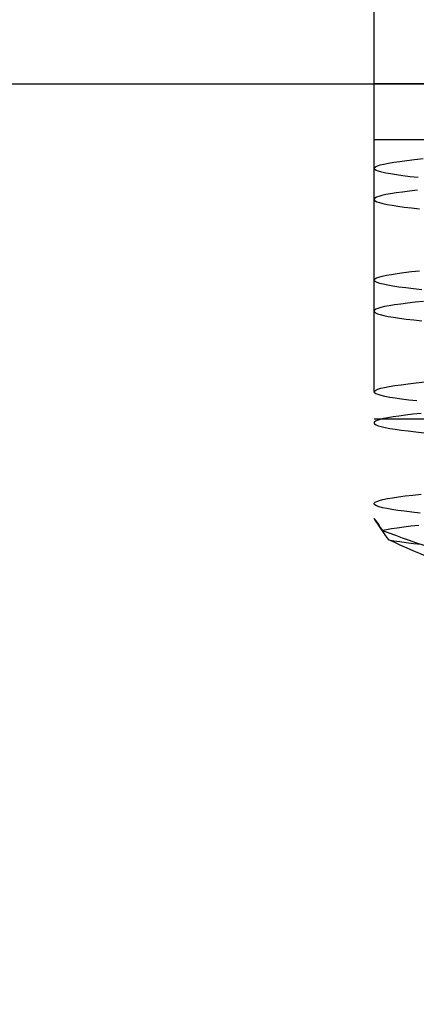
# Model space of a CAD drawing. Extents: x -51 to 24.8, y -23 to 34.4.
# Drawn here: x -21.2 to -17.6, y -2.2 to 6.6 of the extents above; entities that cross this region are included whole.
import ezdxf

# ---------------------------------------------------------------- set-up
doc = ezdxf.new("R2010")
doc.units = 0
doc.header["$MEASUREMENT"] = 0
doc.layers.get('0').update_dxf_attribs({"linetype": 'CONTINUOUS'})
for name, color, linetype in [('1', 4, 'CONTINUOUS'), ('2', 7, 'CONTINUOUS'), ('SK2', 7, 'CONTINUOUS')]:
    doc.layers.add(name, color=color, linetype=linetype)
doc.styles.add('SANDVIK_STYLE', font='simplex.shx', dxfattribs={"height": 3})
doc.styles.get("Standard").update_dxf_attribs({"font": 'simplex.shx'})
doc.dimstyles.new('SANDVIK_DIM', dxfattribs={"dimscale": 0, "dimtxt": 4.5, "dimasz": 4.57, "dimexe": 5, "dimexo": 0, "dimgap": 2.3, "dimtad": 1, "dimdsep": 46, "dimtxsty": 'SANDVIK_STYLE', "dimcen": 0.09, "dimclrd": 256, "dimclre": 256, "dimclrt": 256, "dimadec": 0, "dimazin": 0, "dimtfac": 1, "dimtofl": 0, "dimtmove": 2, "dimatfit": 3, "dimfxl": 1, "dimtolj": 1, "dimtzin": 0, "dimarcsym": 0})

# ---------------------------------------------------------------- blocks, each defined once
blk = doc.blocks.new('*D1')
for p, q in [((-51, 5.9875), (-51, 22.549823)), ((0, 5.9875), (0, 22.549823)), ((-51, 20.549823), (0, 20.549823))]:
    blk.add_line(p, q)
for points in [[(-51, 20.549823), (-47.825, 20.96782), (-47.825, 20.131827)], [(0, 20.549823), (-3.175, 20.131827), (-3.175, 20.96782)]]:
    blk.add_solid(points)
blk.add_text('51', height=3.5).set_placement((-27.107237, 22.299823))
blk = doc.blocks.new('*D3')
for p, q in [((-50.5, 5.483118), (-50.5, -23.045059)), ((0, -5.9875), (0, -23.045059)), ((0, -21.045059), (-50.5, -21.045059))]:
    blk.add_line(p, q)
for points in [[(-50.5, -21.045059), (-47.325, -20.627062), (-47.325, -21.463056)], [(0, -21.045059), (-3.175, -21.463056), (-3.175, -20.627062)]]:
    blk.add_solid(points)
blk.add_text('50.5', height=3.5).set_placement((-29.265789, -19.295059))
blk = doc.blocks.new('*D4')
for p, q in [((-17.997632, 3.238171), (-17.997632, 14.486841)), ((-12.000068, 3.73078), (-12.000068, 14.486841)), ((-3.250068, 12.486841), (-27.596694, 12.486841))]:
    blk.add_line(p, q)
for points in [[(-17.997632, 12.486841), (-21.172632, 12.068844), (-21.172632, 12.904837)], [(-12.000068, 12.486841), (-8.825068, 12.904837), (-8.825068, 12.068844)]]:
    blk.add_solid(points)
for s, p in [('6', (-21.794062, 14.236841)), ('M', (-27.596694, 14.236841))]:
    blk.add_text(s, height=3.5).set_placement(p)

msp = doc.modelspace()

# ---------------------------------------------------------------- linework, layer by layer
at = {"layer": '1'}
for p, q in [((-50.5, 5.9875), (0, 5.9875)), ((-50.5, 5.9875), (0, 5.9875)), ((-12, 5.9875), (-18, 5.9875)), ((-12, 5.4875), (-18, 5.4875)), ((-12, 2.9875), (-18, 2.9875))]:
    msp.add_line(p, q, dxfattribs=at)
for points in [[(-17.604032, 5.149144, 0), (-17.67606, 5.157199, 0), (-17.741375, 5.165277, 0), (-17.799914, 5.173391, 0), (-17.851385, 5.181537, 0), (-17.895191, 5.189645, 0), (-17.931312, 5.197717, 0), (-17.95983, 5.205771, 0), (-17.980801, 5.213827, 0), (-17.994162, 5.221913, 0), (-17.999797, 5.230048, 0), (-17.997618, 5.238188, 0), (-17.987688, 5.246277, 0), (-17.970115, 5.254341, 0), (-17.944921, 5.262397, 0), (-17.912131, 5.270461, 0), (-17.871681, 5.27856, 0), (-17.823518, 5.286708, 0), (-17.768134, 5.294832, 0), (-17.705891, 5.302908, 0), (-17.636895, 5.310965, 0), (-17.561138, 5.319023, 0)], [(-17.612142, 5.036195, 0), (-17.682209, 5.028285, 0), (-17.745964, 5.02033, 0), (-17.802616, 5.012419, 0), (-17.852114, 5.004548, 0), (-17.89453, 4.996693, 0), (-17.929914, 4.988832, 0), (-17.958223, 4.980954, 0), (-17.979376, 4.973039, 0), (-17.993194, 4.96509, 0), (-17.999546, 4.957187, 0), (-17.998507, 4.949318, 0), (-17.990148, 4.941465, 0), (-17.974511, 4.933603, 0), (-17.951536, 4.925715, 0), (-17.921129, 4.917787, 0), (-17.883406, 4.909848, 0), (-17.838805, 4.901952, 0), (-17.787411, 4.894084, 0), (-17.729285, 4.88623, 0), (-17.664453, 4.878371, 0), (-17.592851, 4.870479, 0)], [(-17.572144, 4.1458, 0), (-17.647629, 4.153929, 0), (-17.716302, 4.162073, 0), (-17.777553, 4.17017, 0), (-17.831417, 4.178231, 0), (-17.87793, 4.186283, 0), (-17.917127, 4.19435, 0), (-17.948958, 4.202447, 0), (-17.973276, 4.210585, 0), (-17.989794, 4.218712, 0), (-17.998497, 4.226799, 0), (-17.999492, 4.234856, 0), (-17.99278, 4.242909, 0), (-17.978341, 4.250981, 0), (-17.956114, 4.2591, 0), (-17.926091, 4.267248, 0), (-17.888596, 4.275353, 0), (-17.843826, 4.283424, 0), (-17.791872, 4.29148, 0), (-17.732739, 4.299537, 0), (-17.666356, 4.307619, 0), (-17.592649, 4.315751, 0)], [(-17.558194, 4.041835, 0), (-17.632493, 4.033971, 0), (-17.700255, 4.026116, 0), (-17.761503, 4.018251, 0), (-17.816199, 4.010364, 0), (-17.864241, 4.00243, 0), (-17.905149, 3.994493, 0), (-17.938671, 3.986601, 0), (-17.964897, 3.978742, 0), (-17.983855, 3.97089, 0), (-17.995564, 3.963021, 0), (-17.999966, 3.95512, 0), (-17.996942, 3.947178, 0), (-17.986488, 3.939256, 0), (-17.968758, 3.931373, 0), (-17.943827, 3.923512, 0), (-17.911716, 3.915657, 0), (-17.872441, 3.907789, 0), (-17.825926, 3.899881, 0), (-17.772119, 3.891927, 0), (-17.711675, 3.884015, 0), (-17.644884, 3.876139, 0), (-17.571797, 3.86828, 0)], [(-17.618344, 3.150686, 0), (-17.689126, 3.158746, 0), (-17.752953, 3.166803, 0), (-17.809821, 3.174873, 0), (-17.859696, 3.182975, 0), (-17.902365, 3.191128, 0), (-17.937276, 3.199245, 0), (-17.964438, 3.207316, 0), (-17.983961, 3.215369, 0), (-17.995838, 3.223429, 0), (-18.000008, 3.231512, 0), (-17.996407, 3.239634, 0), (-17.984975, 3.247778, 0), (-17.965867, 3.255877, 0), (-17.939205, 3.263944, 0), (-17.905048, 3.271994, 0), (-17.8634, 3.280056, 0), (-17.814202, 3.288153, 0), (-17.757362, 3.296299, 0), (-17.693429, 3.304425, 0), (-17.622911, 3.312508, 0), (-17.545848, 3.320569, 0)], [(-17.578345, 3.039768, 0), (-17.651702, 3.031821, 0), (-17.718185, 3.023901, 0), (-17.777661, 3.01602, 0), (-17.830223, 3.008165, 0), (-17.875867, 3.000311, 0), (-17.914575, 2.992435, 0), (-17.946298, 2.98452, 0), (-17.97084, 2.976573, 0), (-17.987898, 2.968667, 0), (-17.997557, 2.960793, 0), (-17.999898, 2.952938, 0), (-17.994909, 2.945081, 0), (-17.982568, 2.937201, 0), (-17.962805, 2.929275, 0), (-17.935608, 2.921326, 0), (-17.901319, 2.913431, 0), (-17.860073, 2.905565, 0), (-17.811929, 2.897708, 0), (-17.756872, 2.889845, 0), (-17.694877, 2.881961, 0), (-17.62586, 2.874031, 0), (-17.550243, 2.866086, 0)], [(-17.586775, 2.147317, 0), (-17.660513, 2.155393, 0), (-17.727752, 2.163519, 0), (-17.788079, 2.171669, 0), (-17.840811, 2.179764, 0), (-17.886014, 2.187829, 0), (-17.923751, 2.195887, 0), (-17.954029, 2.20395, 0), (-17.976796, 2.212036, 0), (-17.991943, 2.220177, 0), (-17.999273, 2.228312, 0), (-17.998806, 2.236396, 0), (-17.990609, 2.244454, 0), (-17.974747, 2.252509, 0), (-17.95124, 2.260582, 0), (-17.919986, 2.268687, 0), (-17.880923, 2.276835, 0), (-17.834537, 2.28495, 0), (-17.781087, 2.293025, 0), (-17.720618, 2.301078, 0), (-17.653137, 2.309134, 0), (-17.578647, 2.317217, 0)], [(-17.868227, 1.90702, 0), (-17.893827, 1.945316, 0), (-17.917111, 1.979791, 0), (-17.93792, 2.010323, 0), (-17.956097, 2.03679, 0), (-17.971326, 2.05883, 0), (-17.983357, 2.076155, 0), (-17.992155, 2.088778, 0), (-17.997697, 2.096709, 0), (-17.999949, 2.099927, 0), (-17.998858, 2.098368, 0), (-17.994362, 2.091938, 0), (-17.986525, 2.080705, 0), (-17.975488, 2.064838, 0), (-17.961361, 2.044432, 0), (-17.944234, 2.01954, 0), (-17.924202, 1.990215, 0)], [(-17.599074, 2.037592, 0), (-17.669881, 2.029731, 0), (-17.734352, 2.021843, 0), (-17.792435, 2.013912, 0), (-17.843645, 2.005976, 0), (-17.887536, 1.998083, 0), (-17.924202, 1.990215, 0)], [(-17.924202, 1.990215, 0), (-17.867667, 1.969954, 0), (-17.808866, 1.948927, 0), (-17.747982, 1.927243, 0), (-17.685176, 1.905005, 0), (-17.620737, 1.882357, 0), (-17.554973, 1.859447, 0), (-17.487996, 1.836356, 0), (-17.419848, 1.813135, 0), (-17.350575, 1.789843, 0), (-17.280224, 1.766535, 0), (-17.208842, 1.743268, 0)], [(-17.868227, 1.90702, 0), (-17.822536, 1.899347, 0), (-17.770593, 1.891716, 0), (-17.712543, 1.884123, 0), (-17.648431, 1.87654, 0), (-17.578255, 1.868949, 0)], [(-17.076064, 1.571636, 0), (-17.142406, 1.598019, 0), (-17.208068, 1.624461, 0), (-17.273032, 1.650934, 0), (-17.337287, 1.677414, 0), (-17.400774, 1.703858, 0), (-17.463352, 1.730192, 0), (-17.524885, 1.756341, 0), (-17.585305, 1.782265, 0), (-17.644551, 1.807924, 0), (-17.702557, 1.833278, 0), (-17.759247, 1.858282, 0), (-17.814509, 1.882882, 0), (-17.868227, 1.90702, 0)]]:
    msp.add_polyline3d(points, dxfattribs=at)

# ---------------------------------------------------------------- dimensions: what is measured, and where the dimension line sits
at = {"layer": '2'}
for base, p1, p2, text, picture, middle in [((-12.000068, 12.486841), (-17.997632, 3.238171), (-12.000068, 3.73078), 'M', '*D4', (-27.596694, 14.236841)), ((-50.5, -21.045059), (0, -5.9875), (-50.5, 5.483118), '50.5', '*D3', (-29.265789, -19.295059))]:
    dim = msp.add_linear_dim(base=base, p1=p1, p2=p2, text=text, dimstyle='SANDVIK_DIM', dxfattribs=at)
    dim.commit()
    dim.dimension.update_dxf_attribs({"geometry": picture, "text_midpoint": middle})
at = {"layer": 'SK2'}
dim = msp.add_linear_dim(base=(0, 20.549823), p1=(-51, 5.9875), p2=(0, 5.9875), text='51', dimstyle='SANDVIK_DIM', dxfattribs=at)
dim.commit()
dim.dimension.update_dxf_attribs({"geometry": '*D1', "text_midpoint": (-27.107237, 22.299823)})

doc.saveas('drawing.dxf')
